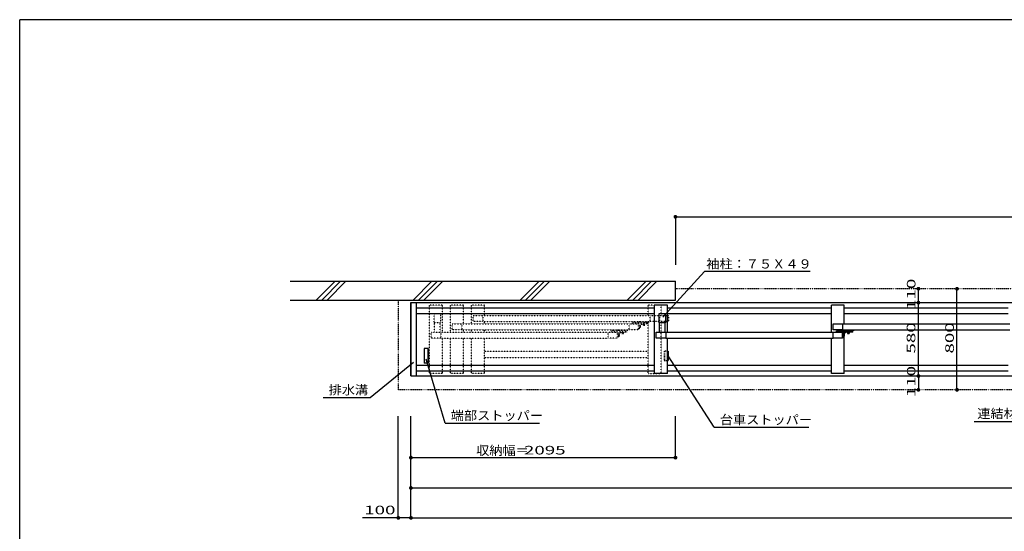
# Model space of a CAD drawing. Units: millimetres. Extents: x 625 to 83775, y 187 to 14488.
# Drawn here: x 750 to 8548, y 10315 to 14362 of the extents above; entities that cross this region are included whole.
import ezdxf

# ---------------------------------------------------------------- set-up
doc = ezdxf.new("R2010")
doc.units = ezdxf.units.MM
for name, pattern in [('DASHED2', [13, 7, -6]), ('DOT', [3, 1, -2]), ('PHANTOM', [16, 5, -3, 1, -3, 1, -3])]:
    doc.linetypes.add(name, pattern=pattern)
doc.layers.add('02', color=7, linetype='Continuous')
doc.layers.add('1', color=7, linetype='Continuous')
doc.layers.add('FRAME', color=3, linetype='Continuous', lineweight=30)
doc.styles.add('_Gothic_', font='txt', dxfattribs={"height": 1})

msp = doc.modelspace()

# ---------------------------------------------------------------- linework, layer by layer
at = {"layer": '02', "color": 6, "linetype": 'Continuous'}
for p, q in [((5943.4, 12803), (5943.4, 12422.4)), ((5943.4, 12803), (14343.4, 12803)), ((6173.3, 12371.6), (5844.2, 12009.4)), ((7009.6, 12371.6), (6173.3, 12371.6)), ((7867.9, 12124), (7867.9, 12234)), ((8173.2, 11434), (8173.2, 12234)), ((3848.4, 11544), (3848.4, 12124)), ((3848.4, 12124), (16438.5, 12124)), ((3850.4, 11544), (3850.4, 12124)), ((3891.4, 11544), (3891.4, 12124)), ((3893.4, 11544), (3893.4, 12124)), ((5880.5, 12105), (5778.4, 12105)), ((5778.4, 11563), (5778.4, 12105)), ((5880.5, 11889.9), (5880.5, 12105)), ((7280.5, 12105), (7178.4, 12105)), ((7178.4, 11889.9), (7178.4, 12105)), ((7280.5, 11955.9), (7280.5, 12105)), ((7867.9, 11544), (7867.9, 12124)), ((3893.4, 12084), (5778.4, 12084)), ((3893.4, 12039), (5778.4, 12039)), ((5813.9, 12039), (5863.9, 12039)), ((5813.9, 11964), (5813.9, 12039)), ((5863.9, 12039), (5863.9, 11964)), ((5880.5, 12084), (7178.4, 12084)), ((5880.5, 12039), (7178.4, 12039)), ((7280.5, 12084), (8578.4, 12084)), ((7280.5, 12039), (8578.4, 12039)), ((5863.9, 11964), (5813.9, 11964)), ((5816.4, 11891.5), (5816.4, 11964)), ((5861.4, 11891.5), (5861.4, 11964)), ((7266.9, 11955.9), (8591.9, 11955.9)), ((5866.9, 11889.9), (7191.9, 11889.9)), ((7219.9, 11891.5), (7219.9, 11900.5)), ((7219.9, 11900.5), (7347.8, 11900.5)), ((7274.9, 11891.5), (7219.9, 11891.5)), ((7227.4, 11905.5), (7236.4, 11905.5)), ((7266.9, 11910), (8591.9, 11910)), ((7266.9, 11910), (7266.9, 11907)), ((7266.9, 11907), (7266.9, 11906.9)), ((7276.9, 11905.5), (7266.9, 11906.9)), ((7266.9, 11851.5), (7266.9, 11891.5)), ((7274.9, 11851.5), (7274.9, 11891.5)), ((7294.9, 11889.5), (7274.9, 11875.2)), ((7344.8, 11889.5), (7274.9, 11889.5)), ((7274.9, 11875.2), (7276.1, 11875.2)), ((7276.1, 11858.9), (7274.9, 11858.9)), ((7276.1, 11875.2), (7276.1, 11874.7)), ((7280.4, 11874.7), (7276.1, 11874.7)), ((7276.1, 11859.3), (7276.1, 11874.7)), ((7280.4, 11870.9), (7276.1, 11870.9)), ((7280.4, 11863.2), (7276.1, 11863.2)), ((7280.4, 11859.3), (7276.1, 11859.3)), ((7276.1, 11858.9), (7276.1, 11859.3)), ((7276.9, 11900.5), (7276.9, 11910)), ((7280.5, 11563), (7280.5, 11884.5)), ((7281.5, 11861.3), (7281.5, 11872.8)), ((7285.9, 11900.5), (7285.9, 11910)), ((7290, 11900.5), (7290, 11910)), ((7304.5, 11910), (7302.4, 11900.5)), ((7320.9, 11889.5), (7303.9, 11889.5)), ((7303.9, 11889.5), (7303.9, 11888.3)), ((7303.9, 11888.3), (7320.9, 11888.3)), ((7304.7, 11888.3), (7304.7, 11886.3)), ((7304.7, 11888.3), (7320.1, 11888.3)), ((7304.7, 11886.3), (7320.1, 11886.3)), ((7304.9, 11886.3), (7304.9, 11880.6)), ((7304.9, 11886.3), (7319.9, 11886.3)), ((7304.9, 11880.6), (7306.2, 11879.8)), ((7306.2, 11879.8), (7318.7, 11879.8)), ((7308.7, 11886.3), (7308.7, 11880.6)), ((7316.2, 11886.3), (7316.2, 11880.6)), ((7319.9, 11880.6), (7318.7, 11879.8)), ((7319.9, 11886.3), (7319.9, 11880.6)), ((7320.1, 11888.3), (7320.1, 11886.3)), ((7320.4, 11910), (7322.4, 11900.5)), ((7320.9, 11888.3), (7320.9, 11889.5)), ((7338.8, 11900.5), (7338.8, 11910)), ((7347.8, 11900.5), (7347.8, 11910)), ((7347.8, 11892.5), (7347.8, 11900.5)), ((7347.9, 11905.5), (7357.9, 11906.9)), ((7357.9, 11910), (7357.9, 11907)), ((5866.9, 11844), (7191.9, 11844)), ((5880.5, 11563), (5880.5, 11844)), ((7178.4, 11563), (7178.4, 11844)), ((7274.9, 11851.5), (7266.9, 11851.5)), ((3981.4, 11761), (3981.4, 11646)), ((3984.4, 11761), (3984.4, 11646)), ((5880.4, 11741), (5884.9, 11741)), ((5884.9, 11741), (5884.9, 11666)), ((6250.6, 11139), (5884.9, 11703.2)), ((3524.5, 11374.5), (3870.1, 11653.9)), ((3893.4, 11629), (5778.4, 11629)), ((3984.4, 11646), (3954.4, 11646)), ((4120, 11171.7), (3970.1, 11675.7)), ((5880.4, 11666), (5884.9, 11666)), ((5880.5, 11629), (7178.4, 11629)), ((7280.5, 11629), (8578.4, 11629)), ((3848.4, 11544), (16438.5, 11544)), ((3893.4, 11584), (5778.4, 11584)), ((5880.5, 11563), (5778.4, 11563)), ((5880.5, 11584), (7178.4, 11584)), ((7280.5, 11563), (7178.4, 11563)), ((7280.5, 11584), (8578.4, 11584)), ((7867.9, 11544), (7867.9, 11434)), ((3152.4, 11374.5), (3524.5, 11374.5)), ((3748.4, 10421.3), (3748.4, 11226.9)), ((3848.4, 10421.3), (3848.4, 11226.9)), ((4120, 11171.7), (4866.9, 11171.7)), ((5943.4, 10897.9), (5943.4, 11226.9)), ((8309.1, 11182.7), (9247.1, 11182.7)), ((6250.6, 11139), (6999.1, 11139)), ((3848.4, 10897.9), (5943.4, 10897.9)), ((3848.4, 10658), (16438.4, 10658)), ((3851.9, 10421.3), (3465.4, 10421.3)), ((3848.4, 10421.3), (16438.4, 10421.3))]:
    msp.add_line(p, q, dxfattribs=at)
at = {"layer": '02', "color": 3, "linetype": 'DOT'}
for p, q in [((4098.4, 12105), (3996.4, 12105)), ((3996.4, 11563), (3996.4, 12105)), ((4098.4, 11889.9), (4098.4, 12105)), ((4264.4, 12105), (4162.4, 12105)), ((4162.4, 11889.9), (4162.4, 12105)), ((4264.4, 11955.9), (4264.4, 12105)), ((4430.5, 12105), (4328.4, 12105)), ((4328.4, 11955.9), (4328.4, 12105)), ((4430.5, 12021.9), (4430.5, 12105)), ((5728.4, 12021.9), (5728.4, 12105)), ((4031.9, 12039), (4081.9, 12039)), ((4031.9, 11964), (4031.9, 12039)), ((4081.9, 12039), (4081.9, 11964)), ((4416.9, 12021.9), (5741.9, 12021.9)), ((5741.9, 12023.5), (5816.9, 12023.5)), ((5816.9, 12023.5), (5891.9, 12023.5)), ((5816.9, 12023.5), (5816.9, 11974.5)), ((5891.9, 11974.5), (5891.9, 12023.5)), ((4081.9, 11964), (4031.9, 11964)), ((4034.4, 11891.5), (4034.4, 11964)), ((4079.4, 11891.5), (4079.4, 11964)), ((4250.9, 11955.9), (5575.9, 11955.9)), ((4416.9, 11976), (5741.9, 11976)), ((4430.5, 11955.9), (4430.5, 11976)), ((5603.9, 11966.5), (5724.9, 11966.5)), ((5611.4, 11971.5), (5620.4, 11971.5)), ((5650.9, 11976), (5650.9, 11973)), ((5650.9, 11973), (5650.9, 11972.9)), ((5660.9, 11971.5), (5650.9, 11972.9)), ((5658.9, 11917.5), (5658.9, 11957.5)), ((5678.9, 11955.5), (5658.9, 11941.2)), ((5721.9, 11955.5), (5658.9, 11955.5)), ((5658.9, 11941.2), (5660.1, 11941.2)), ((5660.1, 11941.2), (5660.1, 11940.7)), ((5660.1, 11925.3), (5660.1, 11940.7)), ((5664.4, 11940.7), (5660.1, 11940.7)), ((5664.4, 11936.9), (5660.1, 11936.9)), ((5660.9, 11966.5), (5660.9, 11976)), ((5665.5, 11927.3), (5665.5, 11938.8)), ((5669.9, 11966.5), (5669.9, 11976)), ((5685, 11976), (5682.9, 11966.5)), ((5684.4, 11955.5), (5684.4, 11954.3)), ((5684.4, 11954.3), (5701.4, 11954.3)), ((5685.2, 11954.3), (5700.6, 11954.3)), ((5685.2, 11954.3), (5685.2, 11952.3)), ((5685.2, 11952.3), (5700.6, 11952.3)), ((5685.4, 11952.3), (5700.4, 11952.3)), ((5686.7, 11945.8), (5699.2, 11945.8)), ((5689.2, 11952.3), (5689.2, 11946.6)), ((5696.7, 11952.3), (5696.7, 11946.6)), ((5700.6, 11954.3), (5700.6, 11952.3)), ((5700.8, 11976), (5702.9, 11966.5)), ((5715.9, 11966.5), (5715.9, 11976)), ((5724.9, 11966.5), (5724.9, 11976)), ((5724.9, 11958.5), (5724.9, 11966.5)), ((5725, 11971.5), (5735, 11972.9)), ((5728.4, 11563), (5728.4, 11976)), ((5735, 11976), (5735, 11973)), ((5891.9, 11974.5), (5816.9, 11974.5)), ((4084.9, 11889.9), (5409.9, 11889.9)), ((4250.9, 11910), (5575.9, 11910)), ((4264.4, 11889.9), (4264.4, 11910)), ((4328.4, 11889.9), (4328.4, 11910.1)), ((4430.5, 11889.9), (4430.5, 11910)), ((5437.9, 11900.5), (5558.9, 11900.5)), ((5445.4, 11905.5), (5454.4, 11905.5)), ((5484.9, 11910), (5484.9, 11907)), ((5484.9, 11907), (5484.9, 11906.9)), ((5494.9, 11905.5), (5484.9, 11906.9)), ((5492.9, 11851.5), (5492.9, 11891.5)), ((5512.4, 11889.5), (5492.9, 11875.2)), ((5555.9, 11889.5), (5492.9, 11889.5)), ((5492.9, 11875.2), (5494.1, 11875.2)), ((5494.1, 11858.9), (5492.9, 11858.9)), ((5494.1, 11875.2), (5494.1, 11874.7)), ((5494.1, 11859.3), (5494.1, 11874.7)), ((5498.4, 11874.7), (5494.1, 11874.7)), ((5498.4, 11870.9), (5494.1, 11870.9)), ((5498.4, 11863.2), (5494.1, 11863.2)), ((5494.1, 11858.9), (5494.1, 11859.3)), ((5498.4, 11859.3), (5494.1, 11859.3)), ((5494.9, 11900.5), (5494.9, 11910)), ((5499.4, 11861.3), (5499.4, 11872.8)), ((5503.9, 11900.5), (5503.9, 11910)), ((5519, 11910), (5516.9, 11900.5)), ((5518.4, 11889.5), (5518.4, 11888.3)), ((5518.4, 11888.3), (5535.4, 11888.3)), ((5519.2, 11888.3), (5534.6, 11888.3)), ((5519.2, 11888.3), (5519.2, 11886.3)), ((5519.2, 11886.3), (5534.6, 11886.3)), ((5519.4, 11886.3), (5534.4, 11886.3)), ((5520.7, 11879.8), (5533.2, 11879.8)), ((5523.2, 11886.3), (5523.2, 11880.6)), ((5530.7, 11886.3), (5530.7, 11880.6)), ((5534.6, 11888.3), (5534.6, 11886.3)), ((5534.8, 11910), (5536.9, 11900.5)), ((5549.9, 11900.5), (5549.9, 11910)), ((5558.9, 11900.5), (5558.9, 11910)), ((5558.9, 11892.5), (5558.9, 11900.5)), ((5559, 11905.5), (5569, 11906.9)), ((5569, 11910), (5569, 11907)), ((5660.1, 11924.9), (5658.9, 11924.9)), ((5664.4, 11929.2), (5660.1, 11929.2)), ((5660.1, 11924.9), (5660.1, 11925.3)), ((5664.4, 11925.3), (5660.1, 11925.3)), ((4084.9, 11844), (5409.9, 11844)), ((4098.4, 11563), (4098.4, 11844)), ((4162.4, 11563), (4162.4, 11844)), ((4264.4, 11563), (4264.4, 11844)), ((4328.4, 11563), (4328.4, 11844)), ((4430.5, 11563), (4430.5, 11844)), ((5728.4, 11738), (4430.5, 11738)), ((5728.4, 11688), (4430.5, 11688)), ((4098.4, 11563), (3996.4, 11563)), ((4264.4, 11563), (4162.4, 11563)), ((4430.5, 11563), (4328.4, 11563))]:
    msp.add_line(p, q, dxfattribs=at)
at = {"layer": '02', "color": 6, "linetype": 'DASHED2'}
for p, q in [((5854.9, 11741), (5854.9, 11666)), ((5880.4, 11741), (5854.9, 11741)), ((5857.9, 11741), (5857.9, 11666)), ((5854.9, 11666), (5880.4, 11666))]:
    msp.add_line(p, q, dxfattribs=at)
at = {"layer": '02', "color": 4, "linetype": 'Continuous', "const_width": 15}
for points in [[(5935.9, 12803, 1), (5950.9, 12803, 1)], [(7860.4, 12234, 1), (7875.4, 12234, 1)], [(7860.4, 12234, 1), (7875.4, 12234, 1)], [(8165.7, 12234, 1), (8180.7, 12234, 1)], [(7860.4, 12124, 1), (7875.4, 12124, 1)], [(7860.4, 12124, 1), (7875.4, 12124, 1)], [(7860.4, 11544, 1), (7875.4, 11544, 1)], [(7860.4, 11544, 1), (7875.4, 11544, 1)], [(7860.4, 11434, 1), (7875.4, 11434, 1)], [(7860.4, 11434, 1), (7875.4, 11434, 1)], [(8165.7, 11434, 1), (8180.7, 11434, 1)], [(3840.9, 10897.9, 1), (3855.9, 10897.9, 1)], [(5935.9, 10897.9, 1), (5950.9, 10897.9, 1)], [(3840.9, 10658, 1), (3855.9, 10658, 1)], [(3840.9, 10658, 1), (3855.9, 10658, 1)], [(3840.9, 10658, 1), (3855.9, 10658, 1)], [(3740.9, 10421.3, 1), (3755.9, 10421.3, 1)], [(3840.9, 10421.3, 1), (3855.9, 10421.3, 1)]]:
    msp.add_lwpolyline(points, format="xyb", close=True, dxfattribs=at)
at = {"layer": '02', "color": 3, "linetype": 'DOT'}
for points in [[(5830.5, 12023.5), (5830.5, 12105), (5728.4, 12105)], [(4341.9, 12023.5), (4416.9, 12023.5), (4416.9, 11974.5), (4341.9, 11974.5), (4341.9, 12023.5)], [(5816.9, 11974.5), (5741.9, 11974.5), (5741.9, 12023.5)], [(4175.9, 11957.5), (4250.9, 11957.5), (4250.9, 11908.5), (4175.9, 11908.5), (4175.9, 11957.5)], [(5575.9, 11957.5), (5650.9, 11957.5), (5650.9, 11908.5), (5575.9, 11908.5), (5575.9, 11957.5)], [(5658.9, 11957.5), (5603.9, 11957.5), (5603.9, 11966.5)], [(5658.9, 11917.5), (5650.9, 11917.5), (5650.9, 11957.5)], [(5701.4, 11954.3), (5701.4, 11955.5), (5684.4, 11955.5)], [(5685.4, 11952.3), (5685.4, 11946.6), (5686.7, 11945.8)], [(5700.4, 11952.3), (5700.4, 11946.6), (5699.2, 11945.8)], [(5728.4, 11563), (5830.5, 11563), (5830.5, 11974.5)], [(4009.9, 11891.5), (4084.9, 11891.5), (4084.9, 11842.5), (4009.9, 11842.5), (4009.9, 11891.5)], [(5409.9, 11891.5), (5484.9, 11891.5), (5484.9, 11842.5), (5409.9, 11842.5), (5409.9, 11891.5)], [(5492.9, 11891.5), (5437.9, 11891.5), (5437.9, 11900.5)], [(5492.9, 11851.5), (5484.9, 11851.5), (5484.9, 11891.5)], [(5535.4, 11888.3), (5535.4, 11889.5), (5518.4, 11889.5)], [(5519.4, 11886.3), (5519.4, 11880.6), (5520.7, 11879.8)], [(5534.4, 11886.3), (5534.4, 11880.6), (5533.2, 11879.8)]]:
    msp.add_lwpolyline(points, dxfattribs=at)
at = {"layer": '02', "color": 6, "linetype": 'Continuous'}
for points in [[(7191.9, 11957.5), (7266.9, 11957.5), (7266.9, 11908.5), (7191.9, 11908.5), (7191.9, 11957.5)], [(5791.9, 11891.5), (5866.9, 11891.5), (5866.9, 11842.5), (5791.9, 11842.5), (5791.9, 11891.5)], [(7191.9, 11891.5), (7266.9, 11891.5), (7266.9, 11842.5), (7191.9, 11842.5), (7191.9, 11891.5)], [(3984.4, 11761), (3954.4, 11761), (3954.4, 11646)]]:
    msp.add_lwpolyline(points, dxfattribs=at)
at = {"layer": '02', "color": 3, "linetype": 'DOT'}
for centre, radius, start, end in [((5611.4, 11966.5), 5, 90, 180), ((5620.4, 11966.5), 5, 0, 90), ((5661.9, 11952.5), 3, 90, 180), ((5663.2, 11938.8), 2.27, 302.00463, 57.99537), ((5658, 11933), 7.48, 329.0209, 30.9791), ((5672.9, 11969.5), 3, 180, 270), ((5687.3, 11949.3), 3.32, 235.61584, 304.38416), ((5692.9, 11958.4), 12.4, 252.41209, 287.58789), ((5698.6, 11949.3), 3.32, 235.61586, 304.38412), ((5712.9, 11969.5), 3, 270, 0), ((5721.9, 11958.5), 3, 270, 0), ((5445.4, 11900.5), 5, 90, 180), ((5454.4, 11900.5), 5, 0, 90), ((5495.9, 11886.5), 3, 90, 180), ((5497.2, 11872.8), 2.27, 302.00463, 57.99537), ((5492, 11867), 7.48, 329.0209, 30.9791), ((5497.2, 11861.3), 2.27, 302.00463, 57.99537), ((5506.9, 11903.5), 3, 180, 270), ((5521.3, 11883.3), 3.32, 235.61584, 304.38416), ((5526.9, 11892.4), 12.4, 252.41209, 287.58789), ((5532.5, 11883.3), 3.32, 235.61586, 304.38412), ((5546.9, 11903.5), 3, 270, 0), ((5555.9, 11892.5), 3, 270, 0), ((5663.2, 11927.3), 2.27, 302.00463, 57.99537)]:
    msp.add_arc(centre, radius, start, end, dxfattribs=at)
at = {"layer": '02', "color": 6, "linetype": 'Continuous'}
for centre, radius, start, end in [((7227.4, 11900.5), 5, 90, 180), ((7236.4, 11900.5), 5, 0, 90), ((7277.9, 11886.5), 3, 90, 180), ((7279.2, 11872.8), 2.27, 302.00463, 57.99537), ((7274, 11867), 7.48, 329.0209, 30.9791), ((7279.2, 11861.3), 2.27, 302.00463, 57.99537), ((7288.9, 11903.5), 3, 180, 270), ((7306.8, 11883.3), 3.32, 235.61584, 304.38416), ((7312.4, 11892.4), 12.4, 252.41209, 287.58789), ((7318.1, 11883.3), 3.32, 235.61586, 304.38412), ((7335.8, 11903.5), 3, 270, 0), ((7344.8, 11892.5), 3, 270, 0)]:
    msp.add_arc(centre, radius, start, end, dxfattribs=at)
at = {"layer": '1', "color": 6, "linetype": 'Continuous'}
for p, q in [((2893.2, 12294), (5943.4, 12294)), ((3099.3, 12144), (3249.3, 12294)), ((3141.7, 12144), (3291.7, 12294)), ((3184.1, 12144), (3334.1, 12294)), ((3865.3, 12144), (4015.3, 12294)), ((3907.7, 12144), (4057.7, 12294)), ((3950.1, 12144), (4100.1, 12294)), ((4713.8, 12144), (4863.8, 12294)), ((4756.2, 12144), (4906.2, 12294)), ((4798.7, 12144), (4948.7, 12294)), ((5562.3, 12144), (5712.3, 12294)), ((5604.8, 12144), (5754.8, 12294)), ((5647.2, 12144), (5797.2, 12294)), ((5943.4, 12144), (5943.4, 12294)), ((2893.2, 12144), (5943.4, 12144))]:
    msp.add_line(p, q, dxfattribs=at)
at = {"layer": '1', "color": 6, "linetype": 'PHANTOM'}
for p, q in [((14343.4, 12234), (5943.4, 12234)), ((3748.4, 12144), (3748.4, 11434)), ((16538.5, 11434), (3748.4, 11434))]:
    msp.add_line(p, q, dxfattribs=at)
at = {"layer": 'FRAME'}
for p in [(20250, 14362.5), (750, 1112.5)]:
    msp.add_line(p, (750, 14362.5), dxfattribs=at)

# ---------------------------------------------------------------- texts
at = {"layer": '02', "color": 6, "lineweight": -3, "style": '_Gothic_'}
for s, insert, char_height, attachment_point in [('\\W1.055;袖柱：７５Ｘ４９', (6187.7, 12394.3), 72.481, 7), ('\\W1.055;排水溝', (3196.6, 11397.2), 72.481, 7), ('\\W1.055;端部ストッパー', (4164.2, 11194.4), 72.481, 7), ('\\W1.055;台車ストッパー', (6294.7, 11161.7), 72.481, 7), ('\\W1.055;連結材：５０×５０', (8333.7, 11210.2), 72.481, 7), ('\\W1.055;収納幅＝', (4365.2, 10918.4), 72.481, 7), ('\\W1.603;2095', (4908.6, 10922.7), 67.951, 8), ('\\W1.603;100', (3602.2, 10449.2), 67.951, 8)]:
    msp.add_mtext(s, dxfattribs=dict(at, insert=insert, char_height=char_height, attachment_point=attachment_point))
at = {"layer": '02', "color": 6, "lineweight": -3, "char_height": 67.951, "attachment_point": 8, "rotation": 90, "style": '_Gothic_'}
for s, insert in [('\\W1.603;110', (7844.2, 12189.8)), ('\\W1.603;580', (7843.1, 11844.8)), ('\\W1.603;800', (8148.4, 11844.8)), ('\\W1.603;110', (7844.2, 11499.8))]:
    msp.add_mtext(s, dxfattribs=dict(at, insert=insert))

doc.saveas('drawing.dxf')
